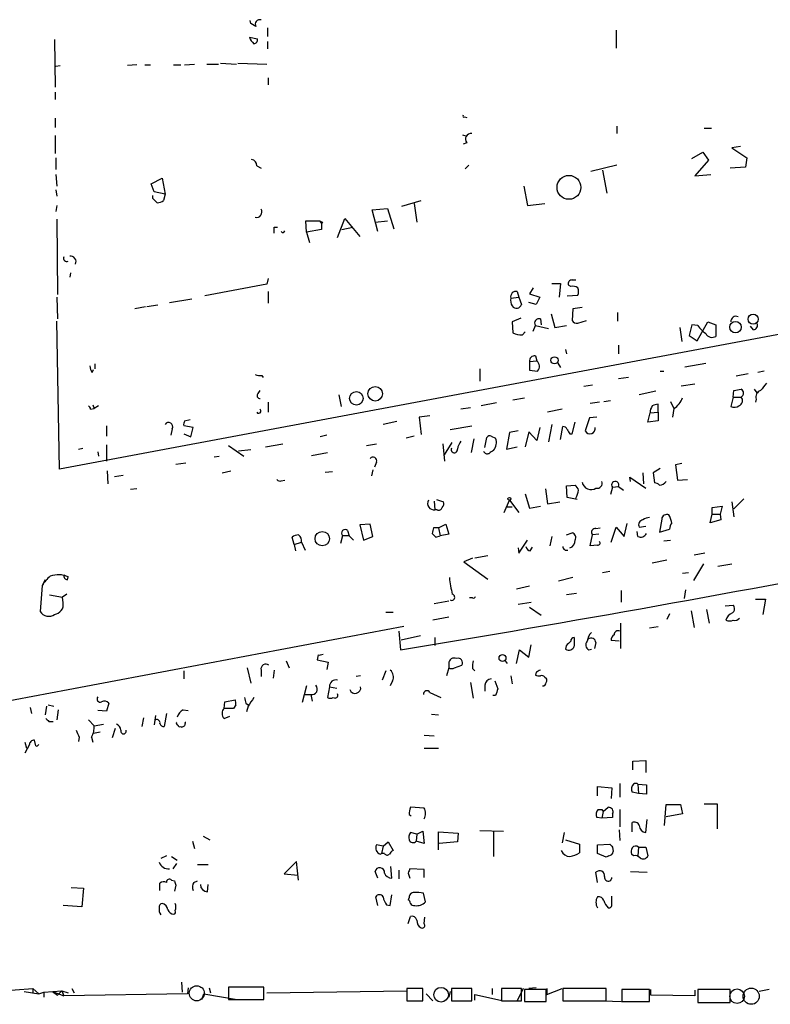
# Model space of a CAD drawing. Extents: x 11 to 749, y 1662 to 2595.
# Drawn here: x 259 to 347, y 1790 to 1905 of the extents above; entities that cross this region are included whole.
import ezdxf

# ---------------------------------------------------------------- set-up
doc = ezdxf.new("R2010")
doc.units = 0
doc.header["$MEASUREMENT"] = 0
doc.layers.add('MAIN', color=5, linetype='CONTINUOUS')

msp = doc.modelspace()

# ---------------------------------------------------------------- linework, layer by layer
at = {"layer": 'MAIN'}
for p, q in [((286.512, 1904.8028), (286.4273, 1905.1414)), ((287.1047, 1904.4641), (286.512, 1904.8028)), ((288.4593, 1904.2948), (288.4593, 1903.2788)), ((286.3427, 1903.1941), (287.274, 1903.0248)), ((329.3533, 1904.0408), (329.3533, 1901.9241)), ((263.4827, 1902.9401), (263.5673, 1897.3521)), ((288.4593, 1902.6861), (288.4593, 1901.8394)), ((263.652, 1899.8074), (264.16, 1899.8921)), ((273.1347, 1899.9768), (272.034, 1899.8921)), ((274.066, 1899.9768), (274.7433, 1899.9768)), ((277.4527, 1899.9768), (278.2993, 1899.9768)), ((278.7227, 1899.9768), (279.908, 1900.0614)), ((281.3473, 1900.0614), (282.702, 1900.0614)), ((282.956, 1900.1461), (284.8187, 1900.0614)), ((284.988, 1900.1461), (288.3747, 1900.0614)), ((288.544, 1898.4528), (288.544, 1897.6061)), ((263.5673, 1896.7594), (263.5673, 1895.9128)), ((311.5733, 1893.8808), (311.8273, 1893.7961)), ((263.5673, 1893.7114), (263.5673, 1892.6108)), ((329.438, 1892.7801), (329.438, 1891.9334)), ((263.5673, 1891.6794), (263.5673, 1889.5628)), ((311.3193, 1891.7641), (311.8273, 1891.5948)), ((339.6827, 1892.5261), (340.5293, 1892.5261)), ((311.8273, 1890.8328), (311.404, 1890.6634)), ((343.916, 1890.4094), (342.9, 1890.2401)), ((338.2433, 1888.9701), (339.5133, 1889.7321)), ((339.5133, 1889.7321), (340.1907, 1888.8008)), ((342.9, 1890.2401), (344.678, 1889.0548)), ((263.652, 1889.0548), (263.652, 1887.7001)), ((287.1893, 1888.1234), (287.6973, 1887.8694)), ((312.0813, 1888.2081), (311.658, 1887.7848)), ((329.438, 1888.2081), (326.39, 1887.4461)), ((340.1907, 1888.8008), (338.582, 1886.9381)), ((344.678, 1889.0548), (344.5087, 1887.9541)), ((263.652, 1887.1074), (263.7367, 1885.7528)), ((327.7447, 1887.6154), (328.2527, 1884.9061)), ((338.582, 1886.9381), (340.4447, 1887.1074)), ((344.5087, 1887.9541), (342.7307, 1887.8694)), ((274.828, 1886.0068), (276.098, 1886.6841)), ((275.1667, 1885.0754), (274.828, 1886.0068)), ((276.098, 1886.6841), (276.4367, 1884.8214)), ((318.516, 1885.7528), (318.9393, 1883.4668)), ((263.652, 1885.3294), (263.7367, 1884.5674)), ((274.9973, 1884.3134), (274.9973, 1884.6521)), ((276.4367, 1884.8214), (275.1667, 1885.0754)), ((276.4367, 1884.8214), (276.2673, 1884.0594)), ((263.7367, 1883.4668), (263.652, 1882.7894)), ((304.2073, 1883.3821), (306.4933, 1884.0594)), ((305.6467, 1883.7208), (305.9853, 1881.5194)), ((318.9393, 1883.4668), (320.9713, 1883.7208)), ((300.736, 1882.9588), (302.514, 1883.1281)), ((301.4133, 1880.4188), (300.736, 1882.9588)), ((302.514, 1883.1281), (303.276, 1880.7574)), ((263.7367, 1881.8581), (263.8213, 1873.0528)), ((293.0313, 1880.3341), (292.9467, 1881.6888)), ((292.9467, 1881.6888), (294.5553, 1881.6888)), ((294.5553, 1881.6888), (294.8093, 1881.3501)), ((294.894, 1881.5194), (294.8093, 1881.3501)), ((294.8093, 1881.3501), (294.8093, 1880.6728)), ((296.672, 1879.7414), (297.5187, 1881.9428)), ((297.5187, 1881.9428), (299.2967, 1879.8261)), ((301.0747, 1881.5194), (302.514, 1881.6888)), ((289.2213, 1880.9268), (289.6447, 1880.9268)), ((294.8093, 1880.6728), (293.0313, 1880.3341)), ((293.0313, 1880.3341), (293.37, 1879.1488)), ((297.18, 1880.6728), (298.45, 1880.9268)), ((405.5533, 1879.0641), (264.0753, 1852.5634)), ((265.3453, 1875.5928), (265.2607, 1875.0848)), ((288.3747, 1874.2381), (281.0933, 1872.8834)), ((288.544, 1874.9154), (288.3747, 1874.2381)), ((321.818, 1874.3228), (322.834, 1874.3228)), ((322.834, 1874.3228), (322.6647, 1872.7141)), ((324.1887, 1874.7461), (324.612, 1874.7461)), ((288.544, 1873.3914), (288.544, 1872.0368)), ((317.754, 1873.3914), (317.9233, 1872.7141)), ((319.6167, 1873.8148), (319.1933, 1873.1374)), ((319.1933, 1873.1374), (320.3787, 1872.7141)), ((324.0193, 1873.9841), (323.7653, 1874.1534)), ((263.7367, 1872.7141), (263.8213, 1870.1741)), ((276.9447, 1872.1214), (279.5693, 1872.5448)), ((316.992, 1872.6294), (317.9233, 1872.7141)), ((317.9233, 1872.7141), (318.262, 1871.8674)), ((319.9553, 1871.8674), (319.1087, 1872.1214)), ((320.3787, 1872.7141), (319.9553, 1871.8674)), ((323.596, 1872.8834), (324.866, 1872.9681)), ((274.1507, 1871.6134), (272.8807, 1871.3594)), ((275.59, 1871.7828), (274.32, 1871.6134)), ((321.7333, 1870.7668), (322.1567, 1869.1581)), ((324.2733, 1871.3594), (324.1887, 1870.0048)), ((325.374, 1871.5288), (324.2733, 1871.3594)), ((329.5227, 1870.9361), (329.5227, 1869.9201)), ((264.0753, 1852.5634), (263.7367, 1869.9201)), ((318.1773, 1870.2588), (317.1613, 1869.8354)), ((317.1613, 1869.8354), (317.246, 1868.5654)), ((320.4633, 1870.1741), (320.548, 1869.4968)), ((324.866, 1869.6661), (325.882, 1870.0048)), ((338.836, 1867.6341), (340.106, 1869.8354)), ((340.106, 1869.8354), (341.0373, 1869.4968)), ((318.3467, 1868.3114), (318.6853, 1868.6501)), ((319.6167, 1868.7348), (319.8707, 1869.4121)), ((319.8707, 1869.4121), (321.3947, 1869.0734)), ((322.1567, 1869.1581), (323.5113, 1869.4121)), ((336.804, 1869.1581), (337.058, 1867.5494)), ((338.2433, 1869.4968), (337.9047, 1868.2268)), ((338.9207, 1869.4121), (338.2433, 1869.4968)), ((341.0373, 1869.4968), (341.0373, 1868.1421)), ((345.44, 1868.9041), (345.1013, 1869.3274)), ((337.9047, 1868.2268), (338.836, 1867.6341)), ((323.4267, 1866.6181), (323.5113, 1866.1101)), ((329.6073, 1867.1261), (329.6073, 1866.1101)), ((319.1933, 1865.1788), (320.04, 1865.2634)), ((319.1933, 1865.1788), (319.1933, 1864.1628)), ((319.8707, 1865.8561), (320.04, 1865.2634)), ((322.4953, 1865.0094), (322.834, 1864.5014)), ((337.3967, 1864.5861), (339.852, 1865.0094)), ((267.8853, 1863.9088), (268.0547, 1864.2474)), ((268.224, 1864.9248), (268.224, 1864.3321)), ((313.3513, 1864.3321), (313.3513, 1862.8928)), ((319.1933, 1864.1628), (320.1247, 1864.0781)), ((334.518, 1864.0781), (334.9413, 1864.0781)), ((346.71, 1864.0781), (345.948, 1863.9088)), ((287.782, 1863.5701), (287.9513, 1863.3161)), ((330.7927, 1863.3161), (329.6073, 1863.1468)), ((344.8473, 1863.7394), (343.408, 1863.4854)), ((287.3587, 1861.4534), (287.6127, 1861.7921)), ((325.5433, 1862.3001), (326.5593, 1862.4694)), ((334.01, 1861.7074), (332.0627, 1861.2841)), ((338.582, 1862.5541), (336.9733, 1862.3001)), ((343.0693, 1861.0301), (343.154, 1861.7921)), ((345.5247, 1861.9614), (345.8633, 1861.5381)), ((288.544, 1860.4374), (288.544, 1859.2521)), ((296.8413, 1861.2841), (297.0953, 1859.9294)), ((315.2987, 1860.3528), (313.5207, 1860.0141)), ((317.246, 1860.6914), (318.6007, 1860.9454)), ((327.406, 1860.4374), (326.3053, 1860.2681)), ((327.914, 1860.5221), (328.676, 1860.6068)), ((335.7033, 1860.5221), (336.1267, 1859.6754)), ((343.0693, 1861.0301), (342.8153, 1859.9294)), ((343.0693, 1861.0301), (344.0007, 1861.0301)), ((345.7787, 1860.7761), (345.694, 1860.4374)), ((267.716, 1859.5908), (268.1393, 1859.6754)), ((267.97, 1860.0988), (268.1393, 1859.6754)), ((268.6473, 1860.0141), (268.1393, 1859.6754)), ((312.2507, 1859.7601), (311.15, 1859.5908)), ((323.0033, 1859.5908), (321.31, 1859.2521)), ((333.3327, 1859.1674), (334.264, 1859.2521)), ((334.264, 1859.2521), (334.264, 1860.1834)), ((334.264, 1859.2521), (334.264, 1858.2361)), ((336.1267, 1859.6754), (335.9573, 1858.6594)), ((278.7227, 1858.2361), (279.4, 1858.4054)), ((303.6147, 1858.1514), (302.006, 1857.8128)), ((307.5093, 1858.8288), (306.2393, 1858.6594)), ((306.2393, 1858.6594), (306.4933, 1856.6274)), ((324.1887, 1856.7121), (324.5273, 1858.0668)), ((326.2207, 1858.5748), (325.7127, 1857.0508)), ((327.0673, 1858.6594), (326.2207, 1858.5748)), ((333.0787, 1858.0668), (333.3327, 1859.1674)), ((334.264, 1858.2361), (333.0787, 1858.0668)), ((269.5787, 1857.6434), (269.5787, 1856.4581)), ((277.2833, 1857.3048), (277.114, 1856.5428)), ((279.7387, 1857.4741), (278.638, 1857.6434)), ((279.4847, 1856.3734), (279.7387, 1857.4741)), ((309.88, 1857.2201), (312.42, 1857.6434)), ((316.8227, 1856.8814), (316.484, 1854.9341)), ((317.8387, 1857.0508), (316.8227, 1856.8814)), ((319.1087, 1856.9661), (318.6853, 1855.1881)), ((320.04, 1855.9501), (319.1087, 1856.9661)), ((320.3787, 1857.4741), (320.04, 1855.9501)), ((321.818, 1857.8128), (321.3947, 1855.7808)), ((322.834, 1856.0348), (323.088, 1857.5588)), ((278.638, 1856.7121), (279.4847, 1856.3734)), ((295.402, 1856.5428), (294.64, 1856.3734)), ((305.6467, 1856.4581), (304.7153, 1856.2041)), ((312.674, 1856.1194), (312.3353, 1854.5108)), ((313.944, 1855.1034), (314.198, 1856.2888)), ((314.706, 1856.4581), (315.214, 1856.2041)), ((323.9347, 1856.7121), (324.1887, 1856.7121)), ((266.2767, 1854.9341), (266.7847, 1855.0188)), ((268.5627, 1854.5954), (268.6473, 1854.0874)), ((269.5787, 1855.4421), (269.5787, 1853.4948)), ((283.8873, 1855.3574), (285.6653, 1854.0874)), ((286.512, 1854.8494), (285.0727, 1854.6801)), ((288.2053, 1855.1881), (290.2373, 1855.5268)), ((300.0587, 1855.3574), (301.244, 1855.5268)), ((309.0333, 1855.5268), (309.2027, 1853.4948)), ((309.2027, 1854.2568), (310.134, 1855.6961)), ((316.484, 1854.9341), (317.754, 1855.1881)), ((282.194, 1854.0028), (282.7867, 1854.0874)), ((293.624, 1854.1721), (295.4867, 1854.5108)), ((301.244, 1853.4101), (300.99, 1852.8174)), ((269.6633, 1852.3941), (269.748, 1850.8701)), ((277.7067, 1853.1561), (278.892, 1853.3254)), ((283.1253, 1852.1401), (284.1413, 1852.3941)), ((295.2327, 1852.2248), (296.0793, 1852.3094)), ((300.8207, 1852.4788), (300.6513, 1851.8014)), ((334.518, 1852.6481), (333.6713, 1852.1401)), ((337.058, 1853.2408), (336.296, 1853.0714)), ((336.296, 1853.0714), (336.55, 1851.2934)), ((270.51, 1851.7168), (271.526, 1851.8861)), ((290.068, 1851.2088), (290.4913, 1851.2934)), ((331.0467, 1851.1241), (330.962, 1851.6321)), ((330.962, 1851.6321), (332.8247, 1850.3621)), ((332.486, 1852.1401), (332.5707, 1850.8701)), ((333.6713, 1852.1401), (333.8407, 1850.9548)), ((336.55, 1851.2934), (337.7353, 1851.3781)), ((273.1347, 1850.2774), (272.3727, 1850.1928)), ((321.056, 1850.2774), (321.31, 1848.4994)), ((323.5113, 1850.6161), (324.5273, 1850.7008)), ((323.596, 1849.2614), (323.5113, 1850.6161)), ((328.93, 1850.4468), (328.676, 1849.6001)), ((328.93, 1850.4468), (329.6073, 1850.5314)), ((329.6073, 1850.5314), (330.2, 1850.1081)), ((308.0173, 1848.8381), (308.102, 1847.8221)), ((308.2713, 1849.0074), (309.118, 1848.7534)), ((316.23, 1847.4834), (316.8227, 1848.9228)), ((316.8227, 1848.9228), (317.9233, 1847.4834)), ((318.6853, 1849.6848), (319.1933, 1847.9914)), ((324.7813, 1849.0074), (323.596, 1849.2614)), ((344.3393, 1849.0921), (343.154, 1847.9068)), ((308.356, 1847.8221), (308.102, 1847.8221)), ((316.484, 1848.1608), (317.1613, 1848.1608)), ((319.1933, 1847.9914), (320.4633, 1848.2454)), ((321.31, 1848.4994), (322.7493, 1848.7534)), ((340.614, 1848.0761), (341.7993, 1848.2454)), ((340.614, 1847.3141), (340.614, 1848.0761)), ((341.7993, 1848.2454), (341.5453, 1847.3141)), ((342.9, 1848.7534), (343.154, 1846.9754)), ((334.6873, 1846.7214), (334.4333, 1845.1974)), ((340.36, 1846.2981), (340.614, 1847.3141)), ((341.63, 1846.6368), (340.36, 1846.2981)), ((340.614, 1847.3141), (341.5453, 1847.3141)), ((341.5453, 1847.3141), (341.63, 1846.6368)), ((297.8573, 1845.3668), (298.0267, 1844.7741)), ((300.482, 1846.1288), (299.2967, 1846.0441)), ((299.2967, 1846.0441), (299.72, 1844.2661)), ((300.8207, 1844.6894), (300.482, 1846.1288)), ((308.5253, 1845.7054), (307.9327, 1845.7054)), ((308.5253, 1845.7054), (309.372, 1846.1288)), ((308.5253, 1845.7054), (308.6947, 1844.7741)), ((309.372, 1846.1288), (309.7107, 1844.9434)), ((326.9827, 1845.6208), (327.4907, 1845.7054)), ((328.7607, 1844.0121), (329.3533, 1845.7901)), ((329.3533, 1845.7901), (330.2847, 1844.6894)), ((330.2847, 1844.6894), (330.6233, 1846.2134)), ((332.0627, 1845.7901), (332.8247, 1845.8748)), ((334.4333, 1845.1974), (335.6187, 1845.5361)), ((291.592, 1843.7581), (291.338, 1844.6048)), ((297.2647, 1844.7741), (297.0107, 1843.8428)), ((298.0267, 1844.7741), (297.2647, 1844.7741)), ((298.0267, 1844.7741), (298.5347, 1844.2661)), ((299.72, 1844.2661), (300.8207, 1844.6894)), ((307.7633, 1845.0281), (308.1867, 1844.6048)), ((308.1867, 1844.6048), (308.6947, 1844.7741)), ((309.7107, 1844.9434), (308.6947, 1844.7741)), ((317.9233, 1842.7421), (318.9393, 1844.2661)), ((321.818, 1844.6894), (321.564, 1843.5888)), ((323.5113, 1844.8588), (324.1887, 1845.1128)), ((326.3053, 1843.5888), (326.5593, 1844.8588)), ((327.3213, 1844.9434), (326.5593, 1844.8588)), ((331.8933, 1844.6894), (331.8087, 1845.2821)), ((334.9413, 1844.1814), (335.7033, 1844.2661)), ((291.592, 1843.7581), (292.4387, 1844.0121)), ((291.592, 1843.7581), (291.7613, 1842.9961)), ((292.4387, 1844.0121), (292.862, 1843.0808)), ((317.8387, 1843.3348), (317.9233, 1842.7421)), ((319.278, 1842.9961), (319.532, 1843.4194)), ((327.152, 1843.6734), (326.3053, 1843.5888)), ((312.5047, 1842.1494), (311.4887, 1841.7261)), ((314.2827, 1842.4034), (312.7587, 1842.1494)), ((335.28, 1841.8954), (333.5867, 1841.5568)), ((339.7673, 1842.7421), (338.4973, 1842.4881)), ((311.4887, 1841.7261), (314.2827, 1839.6941)), ((339.598, 1841.4721), (338.4127, 1839.5248)), ((341.2913, 1841.2181), (342.9, 1841.4721)), ((262.382, 1839.6094), (262.0433, 1838.9321)), ((264.5833, 1840.2021), (265.0913, 1839.9481)), ((265.0067, 1839.6094), (265.0913, 1839.9481)), ((324.2733, 1839.8634), (322.58, 1839.4401)), ((327.7447, 1840.4561), (328.5913, 1840.6254)), ((337.1427, 1840.3714), (337.82, 1840.4561)), ((262.0433, 1838.9321), (261.7893, 1835.8841)), ((319.1933, 1838.8474), (317.6693, 1838.5088)), ((337.4813, 1838.4241), (337.312, 1837.4081)), ((262.89, 1837.8314), (264.414, 1837.5774)), ((264.922, 1837.9161), (264.414, 1837.5774)), ((264.4987, 1836.9001), (264.414, 1837.5774)), ((312.5047, 1837.4928), (312.166, 1837.4928)), ((324.6967, 1838.0008), (323.5113, 1837.8314)), ((329.946, 1838.3394), (329.946, 1836.9848)), ((345.694, 1837.3234), (346.8793, 1837.3234)), ((346.8793, 1837.3234), (346.5407, 1835.5454)), ((308.0173, 1836.8154), (309.7107, 1837.1541)), ((317.8387, 1836.7308), (319.3627, 1836.9848)), ((319.1933, 1836.3921), (320.548, 1835.4608)), ((339.9367, 1836.1381), (340.2753, 1834.5294)), ((342.138, 1836.5614), (343.0693, 1836.6461)), ((302.3447, 1835.7994), (303.1913, 1835.7994)), ((309.7107, 1835.2068), (307.848, 1834.8681)), ((335.6187, 1835.6301), (335.28, 1834.9528)), ((338.1587, 1835.9688), (338.4973, 1834.0214)), ((181.61, 1810.9921), (304.4613, 1834.1908)), ((329.8613, 1834.5294), (329.8613, 1831.5661)), ((334.264, 1834.1061), (333.248, 1833.9368)), ((303.8687, 1833.5981), (304.038, 1831.3968)), ((304.1227, 1832.5821), (306.4087, 1833.0901)), ((308.102, 1832.8361), (308.102, 1831.9048)), ((319.1087, 1830.5501), (319.3627, 1831.9894)), ((323.7653, 1832.1588), (324.0193, 1832.4128)), ((326.136, 1831.3968), (326.4747, 1831.4814)), ((326.9827, 1832.2434), (326.8133, 1831.5661)), ((329.692, 1832.4128), (328.7607, 1832.4974)), ((294.386, 1830.8041), (294.3013, 1830.2114)), ((317.6693, 1829.7881), (318.008, 1831.3968)), ((318.008, 1831.3968), (319.1087, 1830.5501)), ((286.0887, 1829.2801), (286.512, 1827.5021)), ((290.6607, 1830.1268), (290.9993, 1829.2801)), ((294.3013, 1830.2114), (295.5713, 1829.9574)), ((295.5713, 1829.9574), (295.402, 1829.1108)), ((309.7107, 1829.2801), (309.4567, 1828.3488)), ((309.7107, 1829.7881), (309.7107, 1829.2801)), ((310.388, 1829.2801), (311.2347, 1829.6188)), ((312.5047, 1829.1954), (312.7587, 1828.9414)), ((316.3147, 1830.1268), (316.5687, 1829.7881)), ((278.638, 1828.9414), (278.638, 1828.0101)), ((287.6973, 1829.0261), (287.6973, 1828.2641)), ((289.2213, 1829.0261), (289.1367, 1828.0948)), ((299.3813, 1828.3488), (298.8733, 1828.2641)), ((302.3447, 1828.9414), (301.9213, 1827.8408)), ((316.992, 1828.3488), (317.1613, 1827.4174)), ((319.9553, 1828.7721), (319.8707, 1828.4334)), ((320.9713, 1828.1794), (321.1407, 1828.0948)), ((293.0313, 1827.1634), (292.5233, 1825.2161)), ((295.7407, 1827.0788), (295.4867, 1825.8088)), ((295.7407, 1827.0788), (296.5873, 1826.9094)), ((303.1067, 1827.7561), (302.8527, 1827.1634)), ((312.2507, 1827.5868), (312.5893, 1825.7241)), ((313.944, 1827.2481), (313.944, 1826.5708)), ((315.1293, 1827.7561), (315.468, 1826.8248)), ((292.862, 1826.1474), (293.5393, 1826.1474)), ((293.5393, 1826.1474), (293.7087, 1825.3854)), ((307.5093, 1826.4014), (308.7793, 1825.8088)), ((315.214, 1826.0628), (314.8753, 1826.0628)), ((260.604, 1824.6234), (260.7733, 1823.9461)), ((262.5513, 1824.7928), (262.382, 1823.7768)), ((262.7207, 1824.9621), (263.398, 1824.7928)), ((269.8327, 1825.1314), (269.5787, 1824.2001)), ((283.3793, 1824.5388), (283.464, 1825.3008)), ((283.464, 1825.3008), (284.6493, 1825.5548)), ((284.734, 1824.9621), (284.48, 1824.5388)), ((285.9193, 1825.1314), (286.1733, 1824.9621)), ((286.1733, 1824.7928), (286.004, 1824.1154)), ((263.906, 1824.3694), (263.7367, 1823.1841)), ((269.5787, 1824.2001), (268.5627, 1824.2848)), ((273.8967, 1823.4381), (273.7273, 1822.4221)), ((275.336, 1823.6921), (275.1667, 1822.5914)), ((276.606, 1823.9461), (276.352, 1822.4221)), ((278.5533, 1824.3694), (279.146, 1824.2848)), ((284.48, 1824.5388), (283.3793, 1824.5388)), ((283.3793, 1823.3534), (284.0567, 1823.6074)), ((307.6787, 1823.8614), (308.5253, 1823.7768)), ((262.8053, 1823.0148), (263.3133, 1823.0148)), ((267.462, 1823.1841), (268.1393, 1822.5068)), ((268.1393, 1822.5068), (269.24, 1822.6761)), ((278.2993, 1822.4221), (278.384, 1822.3374)), ((266.3613, 1821.1521), (266.2767, 1820.6441)), ((267.8007, 1821.1521), (267.97, 1820.5594)), ((268.8167, 1821.7448), (268.0547, 1821.5754)), ((270.5947, 1822.1681), (270.256, 1821.0674)), ((306.832, 1821.4061), (308.0173, 1821.3214)), ((260.0113, 1820.5594), (260.1807, 1819.8821)), ((260.5193, 1820.2208), (260.0113, 1819.2894)), ((261.2813, 1820.1361), (261.112, 1820.8134)), ((306.832, 1819.8821), (308.5253, 1819.8821)), ((331.3007, 1818.3581), (332.8247, 1818.4428)), ((331.3007, 1817.3421), (331.3007, 1818.3581)), ((332.8247, 1818.4428), (332.8247, 1817.0034)), ((327.152, 1814.2941), (327.152, 1815.3948)), ((327.152, 1815.3948), (328.8453, 1815.2254)), ((329.7767, 1815.7334), (329.7767, 1814.1248)), ((331.8933, 1815.6488), (331.978, 1814.5481)), ((331.8933, 1815.6488), (332.9093, 1815.5641)), ((332.9093, 1815.5641), (332.9093, 1814.4634)), ((328.8453, 1815.2254), (328.7607, 1813.9554)), ((331.978, 1814.5481), (331.216, 1814.7174)), ((332.9093, 1814.4634), (331.978, 1814.5481)), ((335.026, 1810.8228), (335.1953, 1813.2781)), ((335.1953, 1813.2781), (336.8887, 1813.2781)), ((336.8887, 1813.2781), (337.1427, 1812.1774)), ((339.6827, 1813.3628), (341.2067, 1813.3628)), ((341.2067, 1813.3628), (341.2067, 1810.3994)), ((305.054, 1812.0928), (305.308, 1811.9234)), ((306.832, 1812.8548), (305.2233, 1812.9394)), ((327.2367, 1812.6854), (327.66, 1812.6854)), ((327.66, 1812.6854), (327.8293, 1812.4314)), ((327.8293, 1812.4314), (327.66, 1811.6694)), ((327.8293, 1812.4314), (328.422, 1812.9394)), ((328.93, 1812.1774), (328.93, 1811.7541)), ((329.7767, 1812.6854), (329.7767, 1810.6534)), ((337.1427, 1812.1774), (335.1953, 1811.8388)), ((327.66, 1811.6694), (327.0673, 1811.7541)), ((328.93, 1811.7541), (327.66, 1811.6694)), ((331.216, 1810.0608), (331.216, 1811.1614)), ((332.8247, 1809.9761), (332.994, 1811.5001)), ((280.924, 1809.5528), (281.686, 1809.1294)), ((305.9853, 1809.8068), (305.2233, 1809.9761)), ((305.9853, 1809.8068), (305.9007, 1808.9601)), ((305.9853, 1809.8068), (306.6627, 1810.1454)), ((306.6627, 1810.1454), (306.832, 1808.7061)), ((308.5253, 1807.9441), (308.5253, 1810.0608)), ((308.5253, 1810.0608), (310.8113, 1809.8914)), ((310.8113, 1809.8914), (310.7267, 1808.8754)), ((313.3513, 1810.2301), (316.1453, 1810.1454)), ((314.96, 1810.1454), (314.96, 1807.1821)), ((323.2573, 1809.9761), (323.0033, 1808.7908)), ((329.692, 1810.3148), (329.7767, 1809.0448)), ((279.654, 1808.9601), (279.908, 1808.1134)), ((302.006, 1808.3674), (301.244, 1808.5368)), ((302.006, 1808.3674), (302.5987, 1808.8754)), ((302.5987, 1808.8754), (303.1913, 1807.8594)), ((306.832, 1808.7061), (305.9007, 1808.9601)), ((310.7267, 1808.8754), (308.61, 1808.7061)), ((323.4267, 1809.1294), (325.0353, 1808.6214)), ((325.0353, 1808.6214), (325.0353, 1807.6054)), ((327.152, 1808.5368), (328.5913, 1808.6214)), ((327.152, 1807.5208), (327.152, 1808.5368)), ((276.606, 1807.2668), (275.9287, 1806.9281)), ((301.6673, 1807.4361), (301.8367, 1807.5208)), ((302.006, 1808.3674), (301.8367, 1807.5208)), ((302.1753, 1807.5208), (301.8367, 1807.5208)), ((328.168, 1807.0974), (327.152, 1807.5208)), ((328.5067, 1807.2668), (328.168, 1807.0974)), ((328.93, 1808.2828), (329.0147, 1807.7748)), ((331.3853, 1807.2668), (331.1313, 1807.4361)), ((331.978, 1808.2828), (331.8933, 1807.2668)), ((331.978, 1808.2828), (332.8247, 1808.2828)), ((332.8247, 1808.2828), (333.0787, 1807.2668)), ((277.1987, 1807.1821), (277.876, 1806.7588)), ((277.7913, 1806.3354), (277.368, 1805.7428)), ((280.2467, 1806.2508), (281.5167, 1806.2508)), ((291.846, 1806.5894), (290.4067, 1805.1501)), ((292.1, 1804.3881), (291.846, 1806.5894)), ((290.4067, 1805.1501), (292.0153, 1804.9808)), ((301.4133, 1804.6421), (301.0747, 1805.4041)), ((303.022, 1804.6421), (302.9373, 1805.9968)), ((303.8687, 1805.5734), (303.8687, 1804.5574)), ((304.9693, 1805.2348), (305.1387, 1804.6421)), ((306.832, 1805.6581), (305.1387, 1805.7428)), ((306.832, 1804.7268), (306.832, 1805.6581)), ((327.152, 1804.1341), (326.9827, 1805.3194)), ((331.0467, 1805.4041), (332.994, 1805.3194)), ((275.844, 1803.2028), (275.844, 1804.0494)), ((277.1987, 1804.3881), (277.5373, 1804.3034)), ((277.7067, 1803.7954), (277.5373, 1803.1181)), ((279.8233, 1804.1341), (280.2467, 1804.3034)), ((281.432, 1803.0334), (281.5167, 1803.8801)), ((265.43, 1803.5414), (266.8693, 1803.4568)), ((266.8693, 1803.4568), (266.7, 1801.2554)), ((302.8527, 1801.4248), (303.022, 1802.6948)), ((307.0013, 1801.8481), (306.7473, 1802.8641)), ((301.4133, 1801.4248), (301.1593, 1802.4408)), ((302.4293, 1801.5094), (302.8527, 1801.4248)), ((305.054, 1802.3561), (304.9693, 1802.1021)), ((328.8453, 1801.5941), (328.8453, 1802.5254)), ((266.7, 1801.2554), (264.4987, 1801.4248)), ((304.9693, 1799.3081), (305.2233, 1800.1548)), ((306.832, 1799.3081), (306.9167, 1800.0701)), ((278.384, 1792.4501), (278.4687, 1791.2648)), ((254.6773, 1791.2648), (260.9427, 1791.6881)), ((259.9267, 1791.3494), (261.62, 1791.0954)), ((260.9427, 1791.6881), (260.9427, 1791.1801)), ((260.9427, 1791.6881), (261.62, 1791.0954)), ((261.62, 1791.0954), (262.2127, 1791.2648)), ((262.2127, 1791.2648), (264.3293, 1791.4341)), ((262.2127, 1791.2648), (262.2127, 1790.6721)), ((263.2287, 1791.3494), (263.8213, 1790.9261)), ((263.2287, 1791.3494), (264.5833, 1790.8414)), ((264.3293, 1791.4341), (263.8213, 1790.9261)), ((264.3293, 1791.4341), (265.0913, 1791.1801)), ((264.3293, 1791.4341), (265.0913, 1791.1801)), ((264.3293, 1791.4341), (264.5833, 1790.8414)), ((279.0613, 1791.0954), (264.5833, 1790.8414)), ((265.5147, 1791.6881), (265.7687, 1791.1801)), ((279.146, 1791.7728), (279.0613, 1791.0954)), ((280.7547, 1790.4181), (281.0087, 1791.0954)), ((281.0087, 1791.0954), (284.9033, 1790.4181)), ((281.6013, 1791.7728), (281.7707, 1791.1801)), ((288.036, 1791.8574), (283.8873, 1791.8574)), ((283.8873, 1791.8574), (283.8873, 1790.4181)), ((288.036, 1790.4181), (288.036, 1791.8574)), ((288.3747, 1791.1801), (304.8, 1791.4341)), ((306.6627, 1791.6881), (304.8, 1791.6881)), ((304.8, 1791.6881), (304.8, 1790.2488)), ((306.6627, 1790.2488), (306.6627, 1791.6881)), ((307.086, 1791.0954), (307.848, 1790.2488)), ((309.88, 1791.3494), (309.7107, 1790.6721)), ((312.42, 1791.6881), (310.0493, 1791.6881)), ((310.0493, 1791.6881), (310.0493, 1790.2488)), ((312.42, 1790.2488), (312.42, 1791.6881)), ((314.7907, 1791.6881), (314.7907, 1791.0108)), ((318.262, 1791.6881), (315.8913, 1791.6881)), ((315.8913, 1791.6881), (315.8913, 1790.2488)), ((318.4313, 1791.6881), (317.754, 1790.2488)), ((318.262, 1790.2488), (318.262, 1791.6881)), ((321.1407, 1791.6034), (318.6007, 1791.6034)), ((318.6007, 1791.6034), (318.6007, 1790.1641)), ((319.9553, 1791.7728), (319.1087, 1791.6881)), ((321.1407, 1790.1641), (321.1407, 1791.6034)), ((321.2253, 1791.6881), (321.2253, 1791.0108)), ((321.2253, 1791.0108), (323.0033, 1791.6881)), ((328.168, 1791.6881), (323.088, 1791.6881)), ((323.088, 1791.6881), (323.088, 1790.2488)), ((328.168, 1790.2488), (328.168, 1791.6881)), ((333.248, 1791.6034), (330.0307, 1791.6034)), ((330.0307, 1791.6034), (330.0307, 1790.1641)), ((333.248, 1790.1641), (333.248, 1791.6034)), ((333.4173, 1790.9261), (333.4173, 1791.6034)), ((338.582, 1791.5188), (338.582, 1790.8414)), ((342.7307, 1791.6034), (338.9207, 1791.6034)), ((338.9207, 1791.6034), (338.9207, 1790.0794)), ((342.7307, 1790.0794), (342.7307, 1791.6034)), ((347.3027, 1791.6034), (346.1173, 1791.3494)), ((283.8873, 1790.4181), (288.036, 1790.4181)), ((286.9353, 1790.4181), (287.782, 1790.4181)), ((304.8, 1790.2488), (306.6627, 1790.2488)), ((310.0493, 1790.2488), (312.42, 1790.2488)), ((312.7587, 1790.3334), (312.7587, 1791.0108)), ((312.7587, 1791.0108), (316.1453, 1790.2488)), ((315.8913, 1790.2488), (318.262, 1790.2488)), ((316.1453, 1790.2488), (316.3993, 1790.2488)), ((318.6007, 1790.1641), (321.1407, 1790.1641)), ((323.088, 1790.2488), (328.168, 1790.2488)), ((327.914, 1790.2488), (329.946, 1790.1641)), ((330.0307, 1790.1641), (333.248, 1790.1641)), ((338.582, 1790.8414), (333.4173, 1790.9261)), ((338.9207, 1790.0794), (342.7307, 1790.0794))]:
    msp.add_line(p, q, dxfattribs=at)
for centre, radius in [((323.8138, 1885.604), 1.4009), ((345.4077, 1870.156), 0.5896), ((343.3451, 1869.2155), 0.6654), ((322.1187, 1865.3305), 0.418), ((298.8798, 1860.8734), 0.7956), ((301.0879, 1861.4121), 0.8532), ((316.8226, 1849.0921), 0.1693), ((294.8827, 1844.4266), 0.8464), ((316.0206, 1830.436), 0.407)]:
    msp.add_circle(centre, radius, dxfattribs=at)
at = {"layer": 'MAIN', "color": 5}
for centre, radius in [((280.1619, 1791.1378), 0.8828), ((308.8216, 1790.9685), 0.8616), ((343.5349, 1790.7991), 0.8616), ((345.1859, 1790.7991), 0.949)]:
    msp.add_circle(centre, radius, dxfattribs=at)
at = {"layer": 'MAIN'}
for centre, radius, start, end in [((287.528, 1904.7463), 0.5088, 70.564338, 213.690068), ((288.4979, 1904.0806), 2.3304, 202.358872, 225.022601), ((286.8319, 1902.893), 0.4613, 272.335786, 16.600508), ((311.4887, 1893.9654), 0.1198, 135, 315), ((312.3595, 1891.2561), 0.68, 84.895587, 218.497956), ((286.4486, 1888.1588), 0.7415, 357.263766, 78.479439), ((148.2513, 1757.0594), 179.6055, 44.885409, 45.114591), ((275.4204, 1885.33), 1.527, 273.187323, 303.684864), ((287.193, 1882.6983), 0.6111, 253.557557, 34.384417), ((337.0646, 1966.259), 94.6528, 243.313562, 243.5428), ((119.8713, 1880.5881), 169.3503, 359.885409, 0.114591), ((290.2645, 1880.5368), 0.2292, 210.985192, 351.622478), ((264.9221, 1877.2862), 0.3787, 153.462013, 296.537987), ((265.3517, 1876.8943), 0.6522, 334.036138, 98.020769), ((324.1548, 1874.3227), 0.4247, 85.422314, 203.492649), ((317.61, 1872.7734), 0.6346, 76.883564, 193.116436), ((324.2734, 1873.053), 0.9651, 52.120851, 105.264491), ((323.8503, 1873.3915), 1.1004, 337.370923, 22.624271), ((318.2413, 1872.3755), 1.2749, 168.512021, 212.096851), ((317.6664, 1872.0768), 0.6313, 216.860822, 340.629435), ((320.2805, 1869.7049), 0.5037, 68.714146, 215.545612), ((324.7814, 1870.3434), 0.6826, 209.738635, 277.119811), ((343.3889, 1869.9171), 0.5794, 61.878069, 188.106328), ((345.4231, 1869.4121), 0.5082, 271.905397, 29.985395), ((318.1413, 1869.9331), 1.6347, 236.791137, 277.218488), ((341.9252, 1871.4853), 3.6504, 214.606903, 235.393097), ((340.603, 1868.8655), 0.8438, 207.123809, 300.978896), ((319.786, 1865.2634), 0.5987, 81.867191, 188.123335), ((319.5656, 1864.6338), 0.7883, 315.174744, 53.002184), ((269.1559, 1864.7557), 1.527, 183.187323, 213.684864), ((287.5702, 1865.135), 1.5791, 249.609571, 277.70781), ((558.2971, 1692.893), 271.0633, 141.228066, 141.457252), ((301.2485, 2073.571), 215.8851, 281.192749, 281.421911), ((343.7692, 1861.4958), 0.52, 296.432023, 63.563072), ((346.5547, 1861.0231), 0.8144, 109.213678, 197.656219), ((287.5664, 1861.1917), 0.3341, 128.437515, 277.965195), ((334.6766, 1861.8769), 2.6362, 303.372387, 339.307351), ((343.574, 1860.597), 0.6079, 286.503357, 45.426479), ((267.1658, 1859.5485), 0.5518, 4.396316, 57.536771), ((287.4237, 1859.3931), 0.2735, 211.028416, 46.288826), ((334.844, 1859.1755), 1.5113, 146.297315, 180.307081), ((376.2459, 1690.7915), 174.5167, 103.919645, 104.148852), ((343.2112, 1860.7392), 0.9014, 243.946632, 306.446566), ((276.8521, 1857.5456), 0.4939, 330.819194, 147.24944), ((279.5683, 1857.8129), 0.9456, 153.413271, 190.325982), ((323.1557, 1857.11), 0.4539, 14.039305, 98.578205), ((450.7768, 1941.6487), 152.6537, 213.578079, 213.807241), ((326.2719, 1857.356), 0.6371, 208.624815, 10.682078), ((313.0323, 1854.448), 2.3563, 143.019707, 168.094435), ((314.5367, 1856.1193), 0.3787, 63.44848, 153.414653), ((313.893, 1855.6952), 1.4156, 318.912304, 21.068603), ((310.3732, 1854.8583), 0.3615, 153.640512, 12.102505), ((314.2403, 1854.8916), 0.5114, 204.430046, 294.455082), ((399.3732, 1727.6071), 152.6259, 123.578058, 123.807262), ((300.8207, 1853.5455), 0.4445, 342.262204, 139.634972), ((289.8986, 1851.5473), 0.3785, 206.551513, 296.585359), ((327.1511, 1850.8944), 0.5583, 252.444558, 24.292783), ((329.2385, 1850.7306), 0.4192, 331.62518, 222.612044), ((334.3525, 1851.7437), 1.046, 274.430213, 323.677847), ((323.85, 1849.7694), 1.1516, 17.103826, 53.975919), ((321.7242, 1850.7543), 3.2906, 331.353827, 348.674701), ((326.39, 1851.2035), 1.0292, 189.174935, 305.161678), ((333.7813, 1849.9978), 0.9588, 47.155503, 86.448267), ((307.9746, 1848.548), 0.737, 149.43355, 279.954388), ((308.5677, 1848.1467), 0.3875, 236.88812, 349.502061), ((308.5255, 1848.5417), 0.6292, 312.268789, 19.661787), ((332.5566, 1846.0723), 0.5689, 97.128764, 209.742383), ((333.3329, 1845.3662), 1.527, 93.187323, 123.684864), ((335.3171, 1846.6314), 0.6361, 70.063835, 171.86735), ((332.6462, 1845.6519), 3.2906, 11.325299, 28.646173), ((297.561, 1845.0704), 0.419, 45.009667, 225), ((477.1964, 1803.0109), 174.5652, 165.843211, 166.072362), ((326.9235, 1845.1551), 0.4695, 82.755391, 219.13056), ((337.1408, 1845.4521), 1.5244, 146.291169, 176.841227), ((292.1849, 1843.3342), 1.527, 93.187323, 123.684864), ((291.7046, 1844.2095), 0.7602, 344.949147, 58.660111), ((323.6838, 1844.1486), 0.8516, 287.134882, 7.930301), ((324.0405, 1844.5625), 0.5699, 328.66384, 74.927405), ((332.232, 1845.3666), 0.7572, 243.428181, 333.445101), ((319.3625, 1843.5886), 0.5985, 188.116564, 261.883436), ((323.5431, 1843.5147), 0.4552, 181.334268, 287.595058), ((327.2084, 1843.9274), 0.2603, 257.480746, 40.60607), ((-39.8087, 3923.9333), 2120.5989, 279.3314819, 280.9792491), ((265.8129, 1836.6867), 4.3877, 130.304988, 149.219434), ((263.9276, 1837.3578), 2.8397, 65.807858, 109.607135), ((265.0255, 1840.0704), 0.4614, 163.41494, 267.66472), ((323.2822, 1841.2061), 13.5536, 185.685397, 194.048342), ((310.0493, 1837.5616), 0.3645, 242.324187, 76.562353), ((312.6317, 1837.6621), 0.2116, 233.124688, 0), ((263.3292, 1836.7188), 1.1834, 277.452908, 8.812049), ((342.628, 1836.2167), 0.6157, 305.401383, 44.216978), ((262.7977, 1836.5231), 1.1938, 212.3615, 305.016005), ((343.3582, 1834.6125), 1.1639, 108.718281, 167.314214), ((343.2386, 1835.6302), 0.7807, 257.475173, 319.394725), ((342.646, 1835.8835), 1.1001, 247.369719, 292.630281), ((324.4427, 1832.4127), 0.4234, 90, 179.986468), ((578.4425, 1832.3281), 254.0003, 179.885409, 180.114592), ((327.4337, 1832.3143), 1.4703, 130.71119, 176.158708), ((326.39, 1832.1757), 0.5966, 6.516257, 124.593107), ((329.4382, 1832.5821), 0.6828, 119.760495, 187.126057), ((329.5919, 1833.1401), 0.4938, 68.026247, 175.970595), ((324.1042, 1831.5661), 0.6828, 119.760495, 187.126057), ((323.8076, 1832.0319), 0.6695, 235.320003, 341.556932), ((326.4122, 1831.9649), 0.6317, 134.846083, 244.071813), ((294.5555, 1831.7344), 0.9456, 259.674018, 296.58673), ((310.3738, 1829.7741), 0.6633, 66.151522, 178.790497), ((310.8294, 1829.9151), 0.5021, 323.830829, 111.9201), ((288.29, 1829.1228), 0.6006, 55.672281, 189.26626), ((310.0494, 1829.9148), 0.7194, 241.913927, 298.079046), ((314.8761, 1829.4495), 2.385, 163.501866, 186.116015), ((302.2237, 1828.2399), 1.0069, 331.281451, 51.338414), ((320.2938, 1829.2796), 0.9461, 243.434949, 280.320555), ((383.7092, 1701.8992), 141.9905, 116.450442, 116.679625), ((320.6326, 1828.0101), 0.3787, 26.558284, 116.558284), ((320.8017, 1827.8408), 0.4236, 323.157154, 36.842846), ((293.6414, 1826.8024), 0.6628, 261.140156, 42.2545), ((296.4548, 1827.1561), 0.7183, 72.399972, 186.178106), ((298.7376, 1826.9421), 0.6581, 197.876024, 11.989554), ((314.833, 1827.1211), 0.898, 98.130102, 171.869898), ((320.7173, 1827.5868), 0.4234, 270, 0), ((268.8336, 1825.6394), 0.3714, 136.844093, 294.231967), ((455.1786, 1867.7936), 174.5531, 193.917671, 194.146862), ((540.5118, 1655.9509), 305.2796, 146.192733, 146.421916), ((295.8254, 1826.4435), 0.7194, 241.913927, 298.079046), ((296.3757, 1826.0712), 0.3372, 231.103982, 28.503319), ((307.1565, 1826.1898), 0.4114, 30.954202, 185.915695), ((505.8408, 1762.9439), 200.8048, 161.450469, 161.679652), ((269.3162, 1824.7505), 0.6418, 36.407427, 120.965288), ((283.8037, 1825.1316), 0.9456, 349.674018, 26.586729), ((279.1318, 1823.2123), 1.2936, 116.56307, 166.111999), ((283.9438, 1823.9461), 0.8185, 133.604026, 226.395974), ((347.2859, 1907.834), 119.7133, 224.885409, 225.114592), ((265.7356, 1822.3879), 2.4066, 329.102796, 2.831851), ((270.4619, 1821.9203), 0.8139, 5.534773, 68.212969), ((275.4897, 1822.8521), 0.3659, 345.54976, 114.841863), ((276.2842, 1822.8707), 0.4537, 194.017867, 278.59446), ((277.9606, 1822.8031), 0.2116, 143.124688, 270.027065), ((278.1723, 1822.5914), 0.2116, 180, 306.875312), ((278.3652, 1822.7983), 0.4613, 272.335786, 16.600508), ((278.8497, 1823.0846), 0.1602, 254.653921, 285.311586), ((477.8453, 1906.2168), 227.9506, 201.682146, 201.911352), ((271.5683, 1821.8718), 0.3224, 156.799076, 23.193924), ((261.0979, 1820.2348), 0.5788, 88.604026, 181.386078), ((261.366, 1820.3901), 0.2678, 251.558284, 341.558284), ((331.9136, 1815.0717), 0.7824, 132.472209, 206.925294), ((331.6393, 1815.3522), 0.3905, 49.424169, 130.575831), ((307.4683, 1812.0502), 2.4147, 158.392463, 178.989129), ((305.7738, 1812.2198), 1.2341, 329.033059, 30.966941), ((327.7645, 1812.1083), 0.782, 132.44519, 206.932033), ((328.4728, 1812.4229), 0.519, 331.765797, 95.61722), ((331.4701, 1810.5689), 0.6447, 23.192756, 113.212594), ((332.9168, 1810.8252), 0.8541, 180.160999, 263.809456), ((305.9851, 1809.3835), 0.9651, 142.120851, 195.264491), ((301.9353, 1808.1709), 0.7822, 152.108061, 249.961818), ((305.5363, 1809.3396), 0.5261, 203.548936, 313.837146), ((413.3981, 1893.1145), 119.7133, 224.893835, 225.123052), ((302.5101, 1807.7477), 0.4045, 214.126202, 309.613322), ((303.4874, 1807.14), 0.778, 112.371722, 157.628278), ((323.9239, 1808.2666), 1.0846, 202.05255, 270.570562), ((323.3565, 1810.3279), 3.1985, 280.414759, 301.659608), ((328.4643, 1807.8172), 0.552, 274.405074, 355.594926), ((332.6995, 1807.6475), 1.5824, 159.637627, 187.677432), ((331.6422, 1807.834), 0.5605, 53.195522, 139.492942), ((331.5546, 1806.5047), 0.7807, 40.605275, 102.524827), ((332.5178, 1807.489), 0.6033, 232.115855, 338.389053), ((276.8216, 1806.8544), 1.1183, 198.216233, 276.319259), ((301.6238, 1805.3119), 0.5568, 352.041598, 170.468317), ((303.0567, 1805.5928), 0.9513, 202.105612, 267.909665), ((432.0539, 1763.1388), 133.8752, 161.443679, 161.672862), ((327.4137, 1804.9115), 0.5934, 350.290092, 136.577301), ((276.2794, 1803.602), 0.6243, 58.458631, 134.22122), ((276.937, 1804.1802), 0.3342, 38.46437, 187.928861), ((404.6219, 1846.3994), 133.8752, 198.327138, 198.556321), ((280.5479, 1803.5988), 0.9009, 143.544775, 206.075842), ((281.4531, 1803.9012), 0.8681, 181.392836, 268.607164), ((328.4175, 1804.7237), 0.4279, 168.17272, 0.41518), ((301.5826, 1802.215), 0.4798, 28.071082, 151.923298), ((305.6326, 1802.3702), 0.5788, 88.604026, 181.395974), ((305.9429, 1799.605), 3.3569, 76.135551, 95.062153), ((276.2083, 1801.2383), 0.4541, 104.057665, 188.549485), ((275.8826, 1800.8053), 0.8996, 7.119487, 76.147565), ((276.7749, 1801.2555), 0.947, 333.443066, 26.551522), ((304.3128, 1802.9273), 2.3575, 191.90906, 216.972457), ((304.6731, 1801.6365), 0.5518, 4.396316, 57.536771), ((305.6889, 1801.9751), 0.5519, 212.471989, 274.405871), ((305.9432, 1802.9059), 1.4962, 261.857983, 315.008124), ((328.2102, 1801.8058), 1.2341, 149.033059, 210.966941), ((327.3113, 1801.8301), 0.6311, 17.263584, 104.619728), ((329.5658, 1802.4328), 1.7032, 194.116199, 227.812752), ((328.5209, 1801.4952), 0.3391, 253.045081, 16.954919), ((276.9027, 1800.9593), 1.1628, 169.520187, 213.110624), ((277.5313, 1801.2192), 0.8142, 201.80141, 264.460259), ((277.4316, 1800.6627), 0.2548, 274.750569, 41.659678), ((305.3826, 1799.5441), 0.6311, 17.263584, 104.619728), ((306.8914, 1799.6215), 0.9127, 173.08443, 244.142372), ((306.5992, 1799.0964), 0.3147, 250.332702, 42.282263)]:
    msp.add_arc(centre, radius, start, end, dxfattribs=at)

doc.saveas('drawing.dxf')
